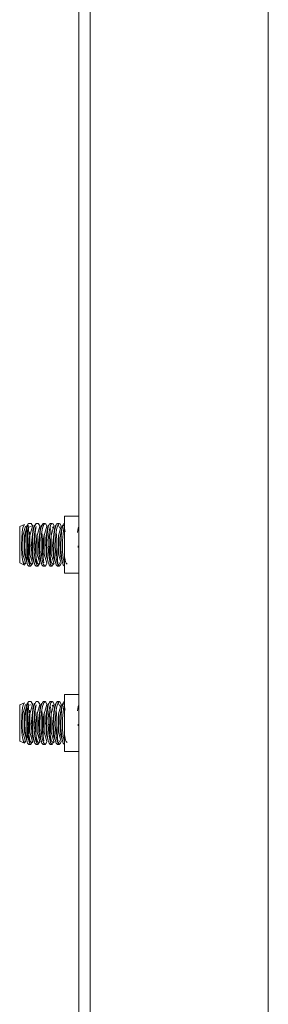
# Model space of a CAD drawing. Units: inches. Extents: x 111 to 409, y 39 to 222.
# Drawn here: x 342 to 343, y 162 to 168 of the extents above; entities that cross this region are included whole.
import ezdxf

# ---------------------------------------------------------------- set-up
doc = ezdxf.new("R2010")
doc.units = ezdxf.units.IN
doc.header["$MEASUREMENT"] = 0
doc.layers.add('1', color=7, linetype='CONTINUOUS')

msp = doc.modelspace()

# ---------------------------------------------------------------- linework, layer by layer
at = {"layer": '1', "color": 18, "linetype": 'Continuous', "lineweight": 18}
for p, q in [((341.9976, 157.9339), (341.9976, 173.3591)), ((342.0606, 157.9339), (342.0606, 173.3591)), ((343.0448, 91.7607), (343.0448, 172.6268)), ((341.6967, 165.0065), (341.6708, 164.9945)), ((341.6891, 164.9891), (341.6967, 165.0065)), ((341.7098, 164.9904), (341.7159, 165.0079)), ((341.7123, 165.0008), (341.7107, 164.9984)), ((341.714, 165.002), (341.7123, 165.0008)), ((341.7156, 165.0018), (341.714, 165.002)), ((341.7188, 164.9972), (341.7156, 165.0018)), ((341.7159, 165.0079), (341.7218, 165.0127)), ((341.7324, 165.0127), (341.7218, 165.0127)), ((341.7339, 165.0124), (341.7324, 165.0127)), ((341.7406, 165.003), (341.7339, 165.0124)), ((341.7426, 164.9967), (341.7406, 165.003)), ((341.75, 164.9938), (341.7611, 165.0127)), ((341.7517, 165.0008), (341.75, 164.9983)), ((341.7533, 165.002), (341.7517, 165.0008)), ((341.755, 165.0018), (341.7533, 165.002)), ((341.755, 165.0018), (341.755, 165.0018)), ((341.7718, 165.0127), (341.7611, 165.0127)), ((341.7733, 165.0124), (341.7718, 165.0127)), ((341.78, 165.003), (341.7733, 165.0124)), ((341.782, 164.9967), (341.78, 165.003)), ((341.7894, 164.9938), (341.8005, 165.0127)), ((341.791, 165.0008), (341.7894, 164.9983)), ((341.7927, 165.002), (341.791, 165.0008)), ((341.7943, 165.0018), (341.7927, 165.002)), ((341.7944, 165.0018), (341.7943, 165.0018)), ((341.804, 165.0058), (341.7973, 164.9859)), ((341.8112, 165.0127), (341.8005, 165.0127)), ((341.8112, 165.0127), (341.804, 165.0058)), ((341.816, 165.0094), (341.8112, 165.0127)), ((341.8211, 164.9967), (341.816, 165.0094)), ((341.8288, 164.9938), (341.835, 165.0094)), ((341.8304, 165.0008), (341.8288, 164.9983)), ((341.8321, 165.002), (341.8304, 165.0008)), ((341.835, 165.0094), (341.8399, 165.0127)), ((341.8433, 165.0058), (341.8367, 164.9859)), ((341.8505, 165.0127), (341.8399, 165.0127)), ((341.8505, 165.0127), (341.8433, 165.0058)), ((341.8554, 165.0094), (341.8505, 165.0127)), ((341.8605, 164.9967), (341.8554, 165.0094)), ((341.8681, 164.9938), (341.8744, 165.0094)), ((341.8698, 165.0008), (341.8682, 164.9983)), ((341.8714, 165.002), (341.8698, 165.0008)), ((341.8731, 165.0018), (341.8714, 165.002)), ((341.8731, 165.0018), (341.8731, 165.0018)), ((341.8744, 165.0094), (341.8792, 165.0127)), ((341.8827, 165.0058), (341.8761, 164.9859)), ((341.8899, 165.0127), (341.8792, 165.0127)), ((341.8792, 165.0127), (341.8928, 164.9869)), ((341.8899, 165.0127), (341.8827, 165.0058)), ((341.8948, 165.0094), (341.8899, 165.0127)), ((341.8999, 164.9967), (341.8948, 165.0094)), ((341.9075, 164.9938), (341.9137, 165.0094)), ((341.9091, 165.0008), (341.9075, 164.9983)), ((341.9108, 165.002), (341.9091, 165.0008)), ((341.9124, 165.0018), (341.9108, 165.002)), ((341.9156, 164.9972), (341.9124, 165.0018)), ((341.9137, 165.0094), (341.9186, 165.0127)), ((341.9188, 165.0127), (341.9186, 165.0127)), ((341.9976, 165.052), (341.9188, 165.052)), ((341.9188, 165.0059), (341.9188, 165.052)), ((341.9188, 164.8946), (341.9188, 165.0059)), ((341.6708, 164.9945), (341.6708, 164.9445)), ((341.6825, 164.9313), (341.6852, 164.964)), ((341.6852, 164.964), (341.6891, 164.9891)), ((341.7025, 164.9967), (341.688, 164.9456)), ((341.688, 164.9456), (341.688, 164.8435)), ((341.7123, 164.9967), (341.6977, 164.9456)), ((341.6977, 164.9456), (341.6977, 164.8435)), ((341.7037, 164.9577), (341.7004, 164.9173)), ((341.7098, 164.9904), (341.7037, 164.9577)), ((341.7084, 164.9918), (341.7078, 164.9889)), ((341.7091, 164.9943), (341.7084, 164.9918)), ((341.7107, 164.9984), (341.7091, 164.9943)), ((341.7098, 164.9904), (341.7098, 164.8946)), ((341.7135, 164.9554), (341.7107, 164.9183)), ((341.7144, 164.9958), (341.7123, 164.9967)), ((341.7186, 164.9859), (341.7135, 164.9554)), ((341.7166, 164.9933), (341.7144, 164.9958)), ((341.7164, 164.9413), (341.7174, 164.958)), ((341.7174, 164.958), (341.7188, 164.9731)), ((341.7217, 164.9953), (341.7186, 164.9859)), ((341.7188, 164.9731), (341.7204, 164.9851)), ((341.7204, 164.9851), (341.7224, 164.9954)), ((341.7258, 164.9549), (341.7245, 164.9642)), ((341.7258, 164.9553), (341.7249, 164.9661)), ((341.7269, 164.9447), (341.7258, 164.9549)), ((341.726, 164.9413), (341.7284, 164.9553)), ((341.7419, 164.9967), (341.7274, 164.9456)), ((341.7274, 164.9456), (341.7274, 164.8435)), ((341.7317, 164.9976), (341.7331, 164.9936)), ((341.7416, 164.9523), (341.7393, 164.9367)), ((341.7422, 164.9555), (341.7415, 164.9446)), ((341.7427, 164.9583), (341.7416, 164.9523)), ((341.7421, 164.9332), (341.7452, 164.9675)), ((341.7432, 164.9655), (341.7422, 164.9555)), ((341.7439, 164.9639), (341.7427, 164.9583)), ((341.7443, 164.9745), (341.7432, 164.9655)), ((341.7455, 164.9824), (341.7443, 164.9745)), ((341.7452, 164.9675), (341.75, 164.9938)), ((341.7469, 164.989), (341.7455, 164.9824)), ((341.7485, 164.9943), (341.7469, 164.989)), ((341.75, 164.9983), (341.7485, 164.9943)), ((341.7529, 164.9554), (341.75, 164.9183)), ((341.758, 164.9859), (341.7529, 164.9554)), ((341.7558, 164.9413), (341.7567, 164.958)), ((341.7567, 164.958), (341.7581, 164.9731)), ((341.7611, 164.9953), (341.758, 164.9859)), ((341.7581, 164.9731), (341.7598, 164.9851)), ((341.7598, 164.9851), (341.7617, 164.9954)), ((341.7654, 164.9413), (341.7678, 164.9553)), ((341.7813, 164.9967), (341.7668, 164.9456)), ((341.7668, 164.9456), (341.7668, 164.8435)), ((341.781, 164.9523), (341.7787, 164.9367)), ((341.7816, 164.9555), (341.7808, 164.9446)), ((341.7821, 164.9583), (341.781, 164.9523)), ((341.7815, 164.9332), (341.7845, 164.9675)), ((341.7825, 164.9655), (341.7816, 164.9555)), ((341.7833, 164.9639), (341.7821, 164.9583)), ((341.7837, 164.9745), (341.7825, 164.9655)), ((341.7849, 164.9824), (341.7837, 164.9745)), ((341.7845, 164.9675), (341.7894, 164.9938)), ((341.7863, 164.989), (341.7849, 164.9824)), ((341.7878, 164.9943), (341.7863, 164.989)), ((341.7894, 164.9983), (341.7878, 164.9943)), ((341.7922, 164.9554), (341.7894, 164.9183)), ((341.7973, 164.9859), (341.7922, 164.9554)), ((341.7975, 164.9221), (341.7936, 164.9637)), ((341.8048, 164.9413), (341.8072, 164.9553)), ((341.8206, 164.9967), (341.8061, 164.9456)), ((341.8061, 164.9456), (341.8061, 164.8435)), ((341.8267, 164.9942), (341.8148, 164.9321)), ((341.8204, 164.9523), (341.8181, 164.9367)), ((341.8215, 164.9583), (341.8204, 164.9523)), ((341.8208, 164.9332), (341.8239, 164.9675)), ((341.8216, 164.9625), (341.8214, 164.9594)), ((341.8227, 164.9639), (341.8215, 164.9583)), ((341.8219, 164.9655), (341.8216, 164.9625)), ((341.823, 164.9746), (341.8219, 164.9655)), ((341.8243, 164.9824), (341.823, 164.9746)), ((341.8239, 164.9675), (341.8288, 164.9938)), ((341.8257, 164.9889), (341.8243, 164.9824)), ((341.8272, 164.9943), (341.8257, 164.9889)), ((341.8288, 164.9983), (341.8272, 164.9943)), ((341.8316, 164.9554), (341.8288, 164.9183)), ((341.8367, 164.9859), (341.8316, 164.9554)), ((341.8372, 164.9138), (341.833, 164.9637)), ((341.8398, 164.9875), (341.8386, 164.9921)), ((341.841, 164.9809), (341.8398, 164.9875)), ((341.8421, 164.9732), (341.841, 164.9809)), ((341.8431, 164.9647), (341.8421, 164.9732)), ((341.8439, 164.9549), (341.8427, 164.9642)), ((341.8439, 164.9553), (341.8431, 164.9647)), ((341.845, 164.9447), (341.8439, 164.9549)), ((341.8441, 164.9413), (341.8466, 164.9553)), ((341.86, 164.9967), (341.8455, 164.9456)), ((341.8455, 164.9456), (341.8455, 164.8435)), ((341.8512, 164.9936), (341.8534, 164.9869)), ((341.8597, 164.9523), (341.8574, 164.9367)), ((341.8603, 164.9555), (341.8595, 164.9446)), ((341.8608, 164.9583), (341.8597, 164.9523)), ((341.8602, 164.9332), (341.8633, 164.9675)), ((341.8613, 164.9655), (341.8603, 164.9555)), ((341.862, 164.9639), (341.8608, 164.9583)), ((341.8624, 164.9745), (341.8613, 164.9655)), ((341.8637, 164.9824), (341.8624, 164.9745)), ((341.8633, 164.9675), (341.8681, 164.9938)), ((341.8651, 164.989), (341.8637, 164.9824)), ((341.8666, 164.9943), (341.8651, 164.989)), ((341.8682, 164.9983), (341.8666, 164.9943)), ((341.871, 164.9554), (341.8681, 164.9183)), ((341.8761, 164.9859), (341.871, 164.9554)), ((341.8762, 164.9221), (341.8724, 164.9637)), ((341.8994, 164.9967), (341.8849, 164.9456)), ((341.8849, 164.9456), (341.8849, 164.8435)), ((341.9054, 164.9942), (341.8935, 164.9321)), ((341.8996, 164.9332), (341.9027, 164.9675)), ((341.9018, 164.9748), (341.9007, 164.9661)), ((341.903, 164.9824), (341.9018, 164.9748)), ((341.9027, 164.9675), (341.9075, 164.9938)), ((341.9044, 164.989), (341.903, 164.9824)), ((341.9059, 164.9943), (341.9044, 164.989)), ((341.9075, 164.9983), (341.9059, 164.9943)), ((341.9103, 164.9554), (341.9075, 164.9183)), ((341.9154, 164.9859), (341.9103, 164.9554)), ((341.9186, 164.9953), (341.9154, 164.9859)), ((341.9183, 164.9909), (341.9192, 164.9954)), ((341.9209, 164.9732), (341.9189, 164.9857)), ((341.9217, 164.9661), (341.9209, 164.9732)), ((341.9942, 164.9859), (341.9903, 164.9626)), ((341.9975, 164.9959), (341.9942, 164.9859)), ((341.9973, 164.9875), (341.9961, 164.9921)), ((341.9976, 164.9857), (341.9973, 164.9875)), ((341.6708, 164.9445), (341.6708, 164.8446)), ((341.6816, 164.8946), (341.6825, 164.9313)), ((341.6818, 164.8781), (341.6816, 164.8946)), ((341.7004, 164.9173), (341.7, 164.8946)), ((341.7, 164.8946), (341.7014, 164.8541)), ((341.7098, 164.8946), (341.7098, 164.7987)), ((341.7107, 164.9183), (341.7102, 164.8946)), ((341.7102, 164.8946), (341.7114, 164.8562)), ((341.7158, 164.9056), (341.7159, 164.9237)), ((341.7162, 164.8874), (341.7158, 164.9056)), ((341.7159, 164.9237), (341.7164, 164.9413)), ((341.7211, 164.8829), (341.7214, 164.892)), ((341.7214, 164.892), (341.7224, 164.9094)), ((341.7224, 164.9094), (341.7241, 164.9261)), ((341.7241, 164.9261), (341.726, 164.9413)), ((341.736, 164.9045), (341.7349, 164.8887)), ((341.7349, 164.8946), (341.7398, 164.8223)), ((341.7374, 164.9202), (341.736, 164.9045)), ((341.7393, 164.9367), (341.7374, 164.9202)), ((341.7405, 164.9206), (341.7404, 164.9077)), ((341.7404, 164.9077), (341.7406, 164.8946)), ((341.7409, 164.9329), (341.7405, 164.9206)), ((341.7406, 164.8946), (341.7409, 164.8822)), ((341.7415, 164.9446), (341.7409, 164.9329)), ((341.7411, 164.8946), (341.7421, 164.9332)), ((341.7415, 164.8705), (341.7411, 164.8946)), ((341.75, 164.9183), (341.7495, 164.8946)), ((341.7495, 164.8946), (341.7508, 164.8562)), ((341.7552, 164.9237), (341.7558, 164.9413)), ((341.7552, 164.9056), (341.7552, 164.9237)), ((341.7556, 164.8874), (341.7552, 164.9056)), ((341.7604, 164.8829), (341.7607, 164.892)), ((341.7607, 164.892), (341.7618, 164.9094)), ((341.7618, 164.9094), (341.7634, 164.9261)), ((341.7634, 164.9261), (341.7654, 164.9413)), ((341.7742, 164.8946), (341.7791, 164.8223)), ((341.7754, 164.9045), (341.7743, 164.8887)), ((341.7768, 164.9202), (341.7754, 164.9045)), ((341.7787, 164.9367), (341.7768, 164.9202)), ((341.7799, 164.9206), (341.7798, 164.9077)), ((341.7798, 164.9077), (341.7799, 164.8946)), ((341.7802, 164.9329), (341.7799, 164.9206)), ((341.7799, 164.8946), (341.7803, 164.8822)), ((341.7808, 164.9446), (341.7802, 164.9329)), ((341.7804, 164.8946), (341.7815, 164.9332)), ((341.7808, 164.8705), (341.7804, 164.8946)), ((341.7894, 164.9183), (341.7889, 164.8946)), ((341.7889, 164.8946), (341.7902, 164.8562)), ((341.7978, 164.8746), (341.7975, 164.9221)), ((341.7998, 164.8829), (341.8001, 164.892)), ((341.8001, 164.892), (341.8012, 164.9094)), ((341.8012, 164.9094), (341.8028, 164.9261)), ((341.8028, 164.9261), (341.8048, 164.9413)), ((341.8147, 164.9045), (341.8136, 164.8887)), ((341.8162, 164.9202), (341.8147, 164.9045)), ((341.8148, 164.9321), (341.8165, 164.8371)), ((341.8181, 164.9367), (341.8162, 164.9202)), ((341.8198, 164.8946), (341.8208, 164.9332)), ((341.8202, 164.8705), (341.8198, 164.8946)), ((341.8288, 164.9183), (341.8283, 164.8946)), ((341.8283, 164.8946), (341.8295, 164.8562)), ((341.8364, 164.8582), (341.8372, 164.9138)), ((341.8392, 164.8829), (341.8395, 164.892)), ((341.8395, 164.892), (341.8405, 164.9094)), ((341.8405, 164.9094), (341.8422, 164.9261)), ((341.8422, 164.9261), (341.8441, 164.9413)), ((341.8529, 164.8946), (341.8579, 164.8223)), ((341.8541, 164.9045), (341.853, 164.8887)), ((341.8556, 164.9202), (341.8541, 164.9045)), ((341.8574, 164.9367), (341.8556, 164.9202)), ((341.859, 164.9329), (341.8586, 164.9206)), ((341.8586, 164.9206), (341.8586, 164.9077)), ((341.8586, 164.9077), (341.8587, 164.8946)), ((341.8587, 164.8946), (341.859, 164.8822)), ((341.8595, 164.9446), (341.859, 164.9329)), ((341.8592, 164.8946), (341.8602, 164.9332)), ((341.8596, 164.8705), (341.8592, 164.8946)), ((341.8681, 164.9183), (341.8676, 164.8946)), ((341.8676, 164.8946), (341.8689, 164.8562)), ((341.8765, 164.8746), (341.8762, 164.9221)), ((341.8935, 164.9321), (341.8952, 164.8371)), ((341.8986, 164.8946), (341.8996, 164.9332)), ((341.8989, 164.8705), (341.8986, 164.8946)), ((341.9075, 164.9183), (341.907, 164.8946)), ((341.907, 164.8946), (341.9083, 164.8562)), ((341.9188, 164.7832), (341.9188, 164.8946)), ((341.6708, 164.8446), (341.6708, 164.7946)), ((341.6835, 164.8423), (341.6818, 164.8781)), ((341.6869, 164.8122), (341.6835, 164.8423)), ((341.688, 164.8435), (341.7025, 164.7924)), ((341.6977, 164.8435), (341.7123, 164.7924)), ((341.7014, 164.8541), (341.7056, 164.8182)), ((341.7114, 164.8562), (341.7151, 164.8221)), ((341.7171, 164.8695), (341.7162, 164.8874)), ((341.7185, 164.8526), (341.7171, 164.8695)), ((341.7202, 164.8368), (341.7185, 164.8526)), ((341.7224, 164.8227), (341.7202, 164.8368)), ((341.7206, 164.8565), (341.7207, 164.865)), ((341.7209, 164.8394), (341.7206, 164.8565)), ((341.7207, 164.865), (341.721, 164.8738)), ((341.7217, 164.8236), (341.7209, 164.8394)), ((341.721, 164.8738), (341.7211, 164.8829)), ((341.7274, 164.8435), (341.7419, 164.7924)), ((341.7409, 164.8822), (341.7415, 164.8697)), ((341.7438, 164.8335), (341.7415, 164.8705)), ((341.7508, 164.8562), (341.7544, 164.8221)), ((341.7565, 164.8695), (341.7556, 164.8874)), ((341.7578, 164.8526), (341.7565, 164.8695)), ((341.7596, 164.8368), (341.7578, 164.8526)), ((341.7617, 164.8227), (341.7596, 164.8368)), ((341.76, 164.8565), (341.7601, 164.865)), ((341.7603, 164.8394), (341.76, 164.8565)), ((341.7601, 164.865), (341.7603, 164.8738)), ((341.7603, 164.8738), (341.7604, 164.8829)), ((341.7611, 164.8236), (341.7603, 164.8394)), ((341.7668, 164.8435), (341.7813, 164.7924)), ((341.7803, 164.8822), (341.7809, 164.8697)), ((341.7832, 164.8335), (341.7808, 164.8705)), ((341.7902, 164.8562), (341.7938, 164.8221)), ((341.7964, 164.8566), (341.7932, 164.8282)), ((341.7974, 164.8723), (341.7964, 164.8566)), ((341.7981, 164.8887), (341.7974, 164.8723)), ((341.7993, 164.8565), (341.7995, 164.865)), ((341.7997, 164.8395), (341.7993, 164.8565)), ((341.7995, 164.865), (341.7997, 164.8738)), ((341.7997, 164.8738), (341.7998, 164.8829)), ((341.8005, 164.8236), (341.7997, 164.8395)), ((341.8061, 164.8435), (341.8206, 164.7924)), ((341.8165, 164.8371), (341.8304, 164.7924)), ((341.8226, 164.8335), (341.8202, 164.8705)), ((341.8295, 164.8562), (341.8332, 164.8221)), ((341.8348, 164.8784), (341.8346, 164.8875)), ((341.8352, 164.8695), (341.8348, 164.8784)), ((341.8365, 164.8526), (341.8352, 164.8695)), ((341.8383, 164.8368), (341.8365, 164.8526)), ((341.8405, 164.8227), (341.8383, 164.8368)), ((341.8387, 164.8565), (341.8388, 164.865)), ((341.839, 164.8395), (341.8387, 164.8565)), ((341.8388, 164.865), (341.8391, 164.8738)), ((341.8399, 164.8236), (341.839, 164.8395)), ((341.8391, 164.8738), (341.8392, 164.8829)), ((341.8455, 164.8435), (341.86, 164.7924)), ((341.859, 164.8822), (341.8596, 164.8697)), ((341.8619, 164.8335), (341.8596, 164.8705)), ((341.8689, 164.8562), (341.8725, 164.8221)), ((341.8751, 164.8566), (341.8719, 164.8282)), ((341.8762, 164.8723), (341.8751, 164.8566)), ((341.8768, 164.8887), (341.8762, 164.8723)), ((341.8781, 164.8565), (341.8782, 164.865)), ((341.8784, 164.8395), (341.8781, 164.8565)), ((341.8782, 164.865), (341.8785, 164.8738)), ((341.8792, 164.8236), (341.8784, 164.8395)), ((341.8849, 164.8435), (341.8994, 164.7924)), ((341.8952, 164.8371), (341.9091, 164.7924)), ((341.9013, 164.8335), (341.8989, 164.8705)), ((341.9083, 164.8562), (341.9119, 164.8221)), ((341.9949, 164.8887), (341.9946, 164.8787)), ((341.6708, 164.7946), (341.6967, 164.7826)), ((341.6869, 164.8131), (341.6867, 164.8141)), ((341.687, 164.8122), (341.6869, 164.8131)), ((341.6915, 164.7914), (341.6869, 164.8122)), ((341.6895, 164.8019), (341.687, 164.8122)), ((341.6924, 164.795), (341.6895, 164.8019)), ((341.6967, 164.7826), (341.6915, 164.7914)), ((341.6954, 164.7903), (341.6924, 164.795)), ((341.6985, 164.7879), (341.6954, 164.7903)), ((341.7015, 164.7884), (341.6985, 164.7879)), ((341.7045, 164.7917), (341.7015, 164.7884)), ((341.7056, 164.7934), (341.7045, 164.7917)), ((341.7056, 164.8182), (341.7098, 164.7987)), ((341.7101, 164.8056), (341.709, 164.802)), ((341.7148, 164.7833), (341.7098, 164.7987)), ((341.7146, 164.828), (341.7101, 164.8056)), ((341.7218, 164.7764), (341.7148, 164.7833)), ((341.7151, 164.8221), (341.7206, 164.7956)), ((341.7206, 164.7956), (341.7273, 164.7799)), ((341.723, 164.8093), (341.7217, 164.8236)), ((341.7249, 164.8105), (341.7224, 164.8227)), ((341.7246, 164.797), (341.723, 164.8093)), ((341.7266, 164.7867), (341.7246, 164.797)), ((341.7276, 164.8006), (341.7249, 164.8105)), ((341.7288, 164.7801), (341.7266, 164.7867)), ((341.7306, 164.7932), (341.7276, 164.8006)), ((341.7337, 164.7884), (341.7306, 164.7932)), ((341.7324, 164.7764), (341.7422, 164.7924)), ((341.7369, 164.7863), (341.7337, 164.7884)), ((341.7401, 164.787), (341.7369, 164.7863)), ((341.7398, 164.8223), (341.7516, 164.7924)), ((341.7432, 164.7904), (341.7401, 164.787)), ((341.7441, 164.7918), (341.7432, 164.7904)), ((341.7482, 164.8032), (341.7438, 164.8335)), ((341.7542, 164.7833), (341.7482, 164.8032)), ((341.7611, 164.7764), (341.7542, 164.7833)), ((341.7544, 164.8221), (341.7599, 164.7956)), ((341.7599, 164.7956), (341.7667, 164.7799)), ((341.7624, 164.8093), (341.7611, 164.8236)), ((341.7643, 164.8105), (341.7617, 164.8227)), ((341.764, 164.797), (341.7624, 164.8093)), ((341.766, 164.7867), (341.764, 164.797)), ((341.767, 164.8006), (341.7643, 164.8105)), ((341.7682, 164.7801), (341.766, 164.7867)), ((341.77, 164.7932), (341.767, 164.8006)), ((341.7731, 164.7884), (341.77, 164.7932)), ((341.7718, 164.7764), (341.7815, 164.7924)), ((341.7763, 164.7863), (341.7731, 164.7884)), ((341.7794, 164.787), (341.7763, 164.7863)), ((341.7791, 164.8223), (341.791, 164.7924)), ((341.7826, 164.7904), (341.7794, 164.787)), ((341.7834, 164.7918), (341.7826, 164.7904)), ((341.7876, 164.8032), (341.7832, 164.8335)), ((341.7935, 164.7833), (341.7876, 164.8032)), ((341.8005, 164.7764), (341.7935, 164.7833)), ((341.7938, 164.8221), (341.7993, 164.7956)), ((341.7993, 164.7956), (341.8025, 164.7863)), ((341.8017, 164.8086), (341.8005, 164.8236)), ((341.8034, 164.797), (341.8017, 164.8086)), ((341.8025, 164.7863), (341.8096, 164.7768)), ((341.8037, 164.7956), (341.8034, 164.797)), ((341.804, 164.7943), (341.8037, 164.7956)), ((341.8112, 164.7764), (341.8181, 164.7833)), ((341.8181, 164.7833), (341.8209, 164.7924)), ((341.8269, 164.8032), (341.8226, 164.8335)), ((341.8329, 164.7833), (341.8269, 164.8032)), ((341.8399, 164.7764), (341.8329, 164.7833)), ((341.8332, 164.8221), (341.8387, 164.7956)), ((341.8387, 164.7956), (341.8419, 164.7863)), ((341.8411, 164.8086), (341.8399, 164.8236)), ((341.843, 164.8105), (341.8405, 164.8227)), ((341.8427, 164.797), (341.8411, 164.8086)), ((341.8419, 164.7863), (341.8489, 164.7768)), ((341.8431, 164.7956), (341.8427, 164.797)), ((341.8457, 164.8006), (341.843, 164.8105)), ((341.8434, 164.7943), (341.8431, 164.7956)), ((341.8487, 164.7932), (341.8457, 164.8006)), ((341.8518, 164.7884), (341.8487, 164.7932)), ((341.8505, 164.7764), (341.8602, 164.7924)), ((341.855, 164.7863), (341.8518, 164.7884)), ((341.8582, 164.787), (341.855, 164.7863)), ((341.8579, 164.8223), (341.8698, 164.7924)), ((341.8613, 164.7904), (341.8582, 164.787)), ((341.8622, 164.7918), (341.8613, 164.7904)), ((341.8663, 164.8032), (341.8619, 164.8335)), ((341.8723, 164.7833), (341.8663, 164.8032)), ((341.8792, 164.7764), (341.8723, 164.7833)), ((341.8725, 164.8221), (341.8781, 164.7956)), ((341.8781, 164.7956), (341.8813, 164.7863)), ((341.8805, 164.8086), (341.8792, 164.8236)), ((341.8821, 164.797), (341.8805, 164.8086)), ((341.8879, 164.7863), (341.8809, 164.7768)), ((341.8813, 164.7863), (341.8883, 164.7768)), ((341.8824, 164.7956), (341.8821, 164.797)), ((341.8828, 164.7943), (341.8824, 164.7956)), ((341.8911, 164.7956), (341.8879, 164.7863)), ((341.8899, 164.7764), (341.8969, 164.7833)), ((341.8969, 164.7833), (341.8996, 164.7924)), ((341.9057, 164.8032), (341.9013, 164.8335)), ((341.9117, 164.7833), (341.9057, 164.8032)), ((341.9186, 164.7764), (341.9117, 164.7833)), ((341.9119, 164.8221), (341.9193, 164.7901)), ((341.9217, 164.8105), (341.9183, 164.8285)), ((341.9188, 164.7371), (341.9188, 164.7832)), ((341.9245, 164.8006), (341.9217, 164.8105)), ((341.9275, 164.7932), (341.9245, 164.8006)), ((341.9324, 164.7869), (341.9275, 164.7932)), ((341.7218, 164.7764), (341.7324, 164.7764)), ((341.7273, 164.7799), (341.7324, 164.7764)), ((341.7297, 164.7787), (341.7288, 164.7801)), ((341.7307, 164.7781), (341.7297, 164.7787)), ((341.7611, 164.7764), (341.7718, 164.7764)), ((341.7667, 164.7799), (341.7718, 164.7764)), ((341.7691, 164.7787), (341.7682, 164.7801)), ((341.7701, 164.7781), (341.7691, 164.7787)), ((341.8005, 164.7764), (341.8112, 164.7764)), ((341.8096, 164.7768), (341.8112, 164.7764)), ((341.8399, 164.7764), (341.8505, 164.7764)), ((341.8489, 164.7768), (341.8505, 164.7764)), ((341.8809, 164.7768), (341.8792, 164.7764)), ((341.8792, 164.7764), (341.8899, 164.7764)), ((341.8883, 164.7768), (341.8899, 164.7764)), ((341.9186, 164.7764), (341.9188, 164.7764)), ((341.9188, 164.7371), (341.9976, 164.7371)), ((341.6967, 164.0223), (341.6708, 164.0102)), ((341.6891, 164.0048), (341.6967, 164.0223)), ((341.7098, 164.0062), (341.7159, 164.0237)), ((341.7159, 164.0237), (341.7218, 164.0284)), ((341.7324, 164.0284), (341.7218, 164.0284)), ((341.7339, 164.0281), (341.7324, 164.0284)), ((341.7406, 164.0188), (341.7339, 164.0281)), ((341.75, 164.0096), (341.7611, 164.0284)), ((341.7718, 164.0284), (341.7611, 164.0284)), ((341.7733, 164.0281), (341.7718, 164.0284)), ((341.78, 164.0188), (341.7733, 164.0281)), ((341.7894, 164.0096), (341.8005, 164.0284)), ((341.804, 164.0216), (341.7973, 164.0017)), ((341.8112, 164.0284), (341.8005, 164.0284)), ((341.8112, 164.0284), (341.804, 164.0216)), ((341.816, 164.0251), (341.8112, 164.0284)), ((341.8211, 164.0124), (341.816, 164.0251)), ((341.8288, 164.0096), (341.835, 164.0251)), ((341.835, 164.0251), (341.8399, 164.0284)), ((341.8433, 164.0216), (341.8367, 164.0017)), ((341.8505, 164.0284), (341.8399, 164.0284)), ((341.8505, 164.0284), (341.8433, 164.0216)), ((341.8554, 164.0251), (341.8505, 164.0284)), ((341.8605, 164.0124), (341.8554, 164.0251)), ((341.8681, 164.0096), (341.8744, 164.0251)), ((341.8744, 164.0251), (341.8792, 164.0284)), ((341.8827, 164.0216), (341.8761, 164.0017)), ((341.8899, 164.0284), (341.8792, 164.0284)), ((341.8792, 164.0284), (341.8928, 164.0026)), ((341.8899, 164.0284), (341.8827, 164.0216)), ((341.8948, 164.0251), (341.8899, 164.0284)), ((341.8999, 164.0124), (341.8948, 164.0251)), ((341.9075, 164.0096), (341.9137, 164.0251)), ((341.9137, 164.0251), (341.9186, 164.0284)), ((341.9188, 164.0284), (341.9186, 164.0284)), ((341.9976, 164.0678), (341.9188, 164.0678)), ((341.9188, 164.0217), (341.9188, 164.0678)), ((341.9188, 163.9103), (341.9188, 164.0217)), ((341.6708, 164.0102), (341.6708, 163.9603)), ((341.6825, 163.9471), (341.6852, 163.9797)), ((341.6852, 163.9797), (341.6891, 164.0048)), ((341.7025, 164.0124), (341.688, 163.9614)), ((341.7123, 164.0124), (341.6977, 163.9614)), ((341.7037, 163.9734), (341.7004, 163.933)), ((341.7098, 164.0062), (341.7037, 163.9734)), ((341.7084, 164.0075), (341.7078, 164.0046)), ((341.7091, 164.01), (341.7084, 164.0075)), ((341.7107, 164.0141), (341.7091, 164.01)), ((341.7098, 164.0062), (341.7098, 163.9103)), ((341.7123, 164.0166), (341.7107, 164.0141)), ((341.7135, 163.9712), (341.7107, 163.9341)), ((341.714, 164.0177), (341.7123, 164.0166)), ((341.7144, 164.0116), (341.7123, 164.0124)), ((341.7186, 164.0017), (341.7135, 163.9712)), ((341.7156, 164.0175), (341.714, 164.0177)), ((341.7166, 164.0091), (341.7144, 164.0116)), ((341.7188, 164.0129), (341.7156, 164.0175)), ((341.7164, 163.9571), (341.7174, 163.9738)), ((341.7174, 163.9738), (341.7188, 163.9888)), ((341.7217, 164.011), (341.7186, 164.0017)), ((341.7188, 163.9888), (341.7204, 164.0009)), ((341.7204, 164.0009), (341.7224, 164.0112)), ((341.7258, 163.9706), (341.7245, 163.98)), ((341.7258, 163.971), (341.7249, 163.9819)), ((341.7269, 163.9605), (341.7258, 163.9706)), ((341.726, 163.957), (341.7284, 163.971)), ((341.7419, 164.0124), (341.7274, 163.9614)), ((341.7318, 164.0132), (341.7331, 164.0094)), ((341.7416, 163.9681), (341.7393, 163.9524)), ((341.7426, 164.0124), (341.7406, 164.0188)), ((341.7422, 163.9713), (341.7415, 163.9604)), ((341.7427, 163.974), (341.7416, 163.9681)), ((341.7421, 163.9489), (341.7452, 163.9832)), ((341.7432, 163.9813), (341.7422, 163.9713)), ((341.7439, 163.9797), (341.7427, 163.974)), ((341.7443, 163.9902), (341.7432, 163.9813)), ((341.7455, 163.9981), (341.7443, 163.9902)), ((341.7452, 163.9832), (341.75, 164.0096)), ((341.7469, 164.0047), (341.7455, 163.9981)), ((341.7485, 164.01), (341.7469, 164.0047)), ((341.75, 164.014), (341.7485, 164.01)), ((341.7517, 164.0166), (341.75, 164.014)), ((341.7529, 163.9712), (341.75, 163.9341)), ((341.7533, 164.0178), (341.7517, 164.0166)), ((341.758, 164.0017), (341.7529, 163.9712)), ((341.755, 164.0175), (341.7533, 164.0178)), ((341.755, 164.0175), (341.755, 164.0175)), ((341.7558, 163.9571), (341.7567, 163.9738)), ((341.7567, 163.9738), (341.7581, 163.9888)), ((341.7611, 164.011), (341.758, 164.0017)), ((341.7581, 163.9888), (341.7598, 164.0009)), ((341.7598, 164.0009), (341.7617, 164.0112)), ((341.7654, 163.957), (341.7678, 163.971)), ((341.7813, 164.0124), (341.7668, 163.9614)), ((341.781, 163.9681), (341.7787, 163.9524)), ((341.782, 164.0124), (341.78, 164.0188)), ((341.7816, 163.9713), (341.7808, 163.9604)), ((341.7821, 163.974), (341.781, 163.9681)), ((341.7815, 163.9489), (341.7845, 163.9832)), ((341.7825, 163.9813), (341.7816, 163.9713)), ((341.7833, 163.9797), (341.7821, 163.974)), ((341.7837, 163.9902), (341.7825, 163.9813)), ((341.7849, 163.9981), (341.7837, 163.9902)), ((341.7845, 163.9832), (341.7894, 164.0096)), ((341.7863, 164.0047), (341.7849, 163.9981)), ((341.7878, 164.01), (341.7863, 164.0047)), ((341.7894, 164.014), (341.7878, 164.01)), ((341.791, 164.0166), (341.7894, 164.014)), ((341.7922, 163.9712), (341.7894, 163.9341)), ((341.7927, 164.0178), (341.791, 164.0166)), ((341.7973, 164.0017), (341.7922, 163.9712)), ((341.7943, 164.0175), (341.7927, 164.0178)), ((341.7975, 163.9379), (341.7936, 163.9794)), ((341.7944, 164.0175), (341.7943, 164.0175)), ((341.8048, 163.957), (341.8072, 163.971)), ((341.8206, 164.0124), (341.8061, 163.9614)), ((341.8267, 164.0099), (341.8148, 163.9478)), ((341.8204, 163.9681), (341.8181, 163.9524)), ((341.8215, 163.974), (341.8204, 163.9681)), ((341.8208, 163.9489), (341.8239, 163.9832)), ((341.8216, 163.9783), (341.8214, 163.9751)), ((341.8227, 163.9797), (341.8215, 163.974)), ((341.8219, 163.9813), (341.8216, 163.9783)), ((341.823, 163.9904), (341.8219, 163.9813)), ((341.8243, 163.9981), (341.823, 163.9904)), ((341.8239, 163.9832), (341.8288, 164.0096)), ((341.8257, 164.0047), (341.8243, 163.9981)), ((341.8272, 164.01), (341.8257, 164.0047)), ((341.8288, 164.014), (341.8272, 164.01)), ((341.8304, 164.0166), (341.8288, 164.014)), ((341.8316, 163.9712), (341.8288, 163.9341)), ((341.8321, 164.0178), (341.8304, 164.0166)), ((341.8367, 164.0017), (341.8316, 163.9712)), ((341.8372, 163.9296), (341.833, 163.9794)), ((341.8398, 164.0032), (341.8386, 164.0079)), ((341.841, 163.9966), (341.8398, 164.0032)), ((341.8421, 163.989), (341.841, 163.9966)), ((341.8431, 163.9805), (341.8421, 163.989)), ((341.8439, 163.9706), (341.8427, 163.98)), ((341.8439, 163.971), (341.8431, 163.9805)), ((341.845, 163.9605), (341.8439, 163.9706)), ((341.8441, 163.957), (341.8466, 163.971)), ((341.86, 164.0124), (341.8455, 163.9614)), ((341.8512, 164.0093), (341.8534, 164.0026)), ((341.8597, 163.9681), (341.8574, 163.9524)), ((341.8603, 163.9713), (341.8595, 163.9604)), ((341.8608, 163.974), (341.8597, 163.9681)), ((341.8602, 163.9489), (341.8633, 163.9832)), ((341.8613, 163.9813), (341.8603, 163.9713)), ((341.862, 163.9797), (341.8608, 163.974)), ((341.8624, 163.9902), (341.8613, 163.9813)), ((341.8637, 163.9981), (341.8624, 163.9902)), ((341.8633, 163.9832), (341.8681, 164.0096)), ((341.8651, 164.0047), (341.8637, 163.9981)), ((341.8666, 164.01), (341.8651, 164.0047)), ((341.8682, 164.014), (341.8666, 164.01)), ((341.871, 163.9712), (341.8681, 163.9341)), ((341.8698, 164.0166), (341.8682, 164.014)), ((341.8714, 164.0178), (341.8698, 164.0166)), ((341.8761, 164.0017), (341.871, 163.9712)), ((341.8731, 164.0175), (341.8714, 164.0178)), ((341.8762, 163.9379), (341.8724, 163.9794)), ((341.8731, 164.0175), (341.8731, 164.0175)), ((341.8994, 164.0124), (341.8849, 163.9614)), ((341.9054, 164.0099), (341.8935, 163.9478)), ((341.8996, 163.9489), (341.9027, 163.9832)), ((341.9018, 163.9905), (341.9007, 163.9818)), ((341.903, 163.9981), (341.9018, 163.9905)), ((341.9027, 163.9832), (341.9075, 164.0096)), ((341.9044, 164.0047), (341.903, 163.9981)), ((341.9059, 164.01), (341.9044, 164.0047)), ((341.9075, 164.014), (341.9059, 164.01)), ((341.9091, 164.0166), (341.9075, 164.014)), ((341.9103, 163.9712), (341.9075, 163.9341)), ((341.9108, 164.0178), (341.9091, 164.0166)), ((341.9154, 164.0017), (341.9103, 163.9712)), ((341.9124, 164.0175), (341.9108, 164.0178)), ((341.9156, 164.0129), (341.9124, 164.0175)), ((341.9186, 164.011), (341.9154, 164.0017)), ((341.9183, 164.0066), (341.9192, 164.0112)), ((341.9209, 163.989), (341.9189, 164.0015)), ((341.9217, 163.9819), (341.9209, 163.989)), ((341.9942, 164.0017), (341.9903, 163.9783)), ((341.9975, 164.0116), (341.9942, 164.0017)), ((341.9973, 164.0032), (341.9961, 164.0079)), ((341.9976, 164.0015), (341.9973, 164.0032)), ((341.6708, 163.9603), (341.6708, 163.8603)), ((341.6816, 163.9103), (341.6825, 163.9471)), ((341.688, 163.9614), (341.688, 163.8593)), ((341.6977, 163.9614), (341.6977, 163.8593)), ((341.7004, 163.933), (341.7, 163.9103)), ((341.7107, 163.9341), (341.7102, 163.9103)), ((341.7158, 163.9213), (341.7159, 163.9395)), ((341.7162, 163.9032), (341.7158, 163.9213)), ((341.7159, 163.9395), (341.7164, 163.9571)), ((341.7214, 163.9078), (341.7224, 163.9251)), ((341.7224, 163.9251), (341.7241, 163.9419)), ((341.7241, 163.9419), (341.726, 163.957)), ((341.7274, 163.9614), (341.7274, 163.8593)), ((341.736, 163.9202), (341.7349, 163.9044)), ((341.7374, 163.9359), (341.736, 163.9202)), ((341.7393, 163.9524), (341.7374, 163.9359)), ((341.7405, 163.9363), (341.7404, 163.9235)), ((341.7404, 163.9235), (341.7406, 163.9104)), ((341.7409, 163.9486), (341.7405, 163.9363)), ((341.7415, 163.9604), (341.7409, 163.9486)), ((341.7411, 163.9103), (341.7421, 163.9489)), ((341.75, 163.9341), (341.7495, 163.9103)), ((341.7552, 163.9395), (341.7558, 163.9571)), ((341.7552, 163.9213), (341.7552, 163.9395)), ((341.7556, 163.9032), (341.7552, 163.9213)), ((341.7607, 163.9078), (341.7618, 163.9251)), ((341.7618, 163.9251), (341.7634, 163.9419)), ((341.7634, 163.9419), (341.7654, 163.957)), ((341.7668, 163.9614), (341.7668, 163.8593)), ((341.7754, 163.9202), (341.7743, 163.9044)), ((341.7768, 163.9359), (341.7754, 163.9202)), ((341.7787, 163.9524), (341.7768, 163.9359)), ((341.7799, 163.9363), (341.7798, 163.9235)), ((341.7798, 163.9235), (341.7799, 163.9104)), ((341.7802, 163.9486), (341.7799, 163.9363)), ((341.7808, 163.9604), (341.7802, 163.9486)), ((341.7804, 163.9103), (341.7815, 163.9489)), ((341.7894, 163.9341), (341.7889, 163.9103)), ((341.7978, 163.8903), (341.7975, 163.9379)), ((341.8001, 163.9078), (341.8012, 163.9251)), ((341.8012, 163.9251), (341.8028, 163.9419)), ((341.8028, 163.9419), (341.8048, 163.957)), ((341.8061, 163.9614), (341.8061, 163.8593)), ((341.8147, 163.9202), (341.8136, 163.9044)), ((341.8162, 163.9359), (341.8147, 163.9202)), ((341.8148, 163.9478), (341.8165, 163.8529)), ((341.8181, 163.9524), (341.8162, 163.9359)), ((341.8198, 163.9103), (341.8208, 163.9489)), ((341.8288, 163.9341), (341.8283, 163.9103)), ((341.8364, 163.874), (341.8372, 163.9296)), ((341.8395, 163.9078), (341.8405, 163.9251)), ((341.8405, 163.9251), (341.8422, 163.9419)), ((341.8422, 163.9419), (341.8441, 163.957)), ((341.8455, 163.9614), (341.8455, 163.8593)), ((341.8541, 163.9202), (341.853, 163.9044)), ((341.8556, 163.9359), (341.8541, 163.9202)), ((341.8574, 163.9524), (341.8556, 163.9359)), ((341.859, 163.9486), (341.8586, 163.9363)), ((341.8586, 163.9363), (341.8586, 163.9235)), ((341.8586, 163.9235), (341.8587, 163.9104)), ((341.8595, 163.9604), (341.859, 163.9486)), ((341.8592, 163.9103), (341.8602, 163.9489)), ((341.8681, 163.9341), (341.8676, 163.9103)), ((341.8765, 163.8903), (341.8762, 163.9379)), ((341.8849, 163.9614), (341.8849, 163.8593)), ((341.8935, 163.9478), (341.8952, 163.8529)), ((341.8986, 163.9103), (341.8996, 163.9489)), ((341.9075, 163.9341), (341.907, 163.9103)), ((341.6708, 163.8603), (341.6708, 163.8104)), ((341.6818, 163.8939), (341.6816, 163.9103)), ((341.6835, 163.858), (341.6818, 163.8939)), ((341.6869, 163.8279), (341.6835, 163.858)), ((341.688, 163.8593), (341.7025, 163.8082)), ((341.6977, 163.8593), (341.7123, 163.8082)), ((341.7, 163.9103), (341.7014, 163.8698)), ((341.7014, 163.8698), (341.7056, 163.8339)), ((341.7098, 163.9103), (341.7098, 163.8144)), ((341.7102, 163.9103), (341.7114, 163.8719)), ((341.7114, 163.8719), (341.7151, 163.8378)), ((341.7171, 163.8853), (341.7162, 163.9032)), ((341.7185, 163.8683), (341.7171, 163.8853)), ((341.7202, 163.8525), (341.7185, 163.8683)), ((341.7206, 163.8723), (341.7207, 163.8808)), ((341.7209, 163.8551), (341.7206, 163.8723)), ((341.7207, 163.8808), (341.721, 163.8895)), ((341.721, 163.8895), (341.7211, 163.8987)), ((341.7211, 163.8987), (341.7214, 163.9078)), ((341.7274, 163.8593), (341.7419, 163.8082)), ((341.7349, 163.9103), (341.7398, 163.8381)), ((341.7406, 163.9104), (341.7409, 163.8979)), ((341.7409, 163.8979), (341.7415, 163.8854)), ((341.7415, 163.8863), (341.7411, 163.9103)), ((341.7438, 163.8493), (341.7415, 163.8863)), ((341.7495, 163.9103), (341.7508, 163.8719)), ((341.7508, 163.8719), (341.7544, 163.8378)), ((341.7565, 163.8853), (341.7556, 163.9032)), ((341.7578, 163.8683), (341.7565, 163.8853)), ((341.7596, 163.8525), (341.7578, 163.8683)), ((341.76, 163.8723), (341.7601, 163.8808)), ((341.7603, 163.8551), (341.76, 163.8723)), ((341.7601, 163.8808), (341.7603, 163.8895)), ((341.7603, 163.8895), (341.7604, 163.8987)), ((341.7604, 163.8987), (341.7607, 163.9078)), ((341.7668, 163.8593), (341.7813, 163.8082)), ((341.7742, 163.9103), (341.7791, 163.8381)), ((341.7799, 163.9104), (341.7803, 163.8979)), ((341.7803, 163.8979), (341.7809, 163.8854)), ((341.7808, 163.8863), (341.7804, 163.9103)), ((341.7832, 163.8493), (341.7808, 163.8863)), ((341.7889, 163.9103), (341.7902, 163.8719)), ((341.7902, 163.8719), (341.7938, 163.8378)), ((341.7964, 163.8724), (341.7932, 163.8439)), ((341.7974, 163.888), (341.7964, 163.8724)), ((341.7981, 163.9044), (341.7974, 163.888)), ((341.7993, 163.8723), (341.7995, 163.8808)), ((341.7997, 163.8553), (341.7993, 163.8723)), ((341.7995, 163.8808), (341.7997, 163.8895)), ((341.7997, 163.8895), (341.7998, 163.8987)), ((341.7998, 163.8987), (341.8001, 163.9078)), ((341.8061, 163.8593), (341.8206, 163.8082)), ((341.8202, 163.8863), (341.8198, 163.9103)), ((341.8226, 163.8493), (341.8202, 163.8863)), ((341.8283, 163.9103), (341.8295, 163.8719)), ((341.8295, 163.8719), (341.8332, 163.8378)), ((341.8348, 163.8942), (341.8346, 163.9033)), ((341.8352, 163.8853), (341.8348, 163.8942)), ((341.8365, 163.8683), (341.8352, 163.8853)), ((341.8383, 163.8525), (341.8365, 163.8683)), ((341.8387, 163.8723), (341.8388, 163.8808)), ((341.839, 163.8553), (341.8387, 163.8723)), ((341.8388, 163.8808), (341.8391, 163.8895)), ((341.8391, 163.8895), (341.8392, 163.8987)), ((341.8392, 163.8987), (341.8395, 163.9078)), ((341.8455, 163.8593), (341.86, 163.8082)), ((341.8529, 163.9103), (341.8579, 163.8381)), ((341.8587, 163.9104), (341.859, 163.8979)), ((341.859, 163.8979), (341.8596, 163.8854)), ((341.8596, 163.8863), (341.8592, 163.9103)), ((341.8619, 163.8493), (341.8596, 163.8863)), ((341.8676, 163.9103), (341.8689, 163.8719)), ((341.8689, 163.8719), (341.8725, 163.8378)), ((341.8751, 163.8724), (341.8719, 163.8439)), ((341.8762, 163.888), (341.8751, 163.8724)), ((341.8768, 163.9044), (341.8762, 163.888)), ((341.8781, 163.8723), (341.8782, 163.8808)), ((341.8784, 163.8553), (341.8781, 163.8723)), ((341.8782, 163.8808), (341.8785, 163.8895)), ((341.8849, 163.8593), (341.8994, 163.8082)), ((341.8989, 163.8863), (341.8986, 163.9103)), ((341.9013, 163.8493), (341.8989, 163.8863)), ((341.907, 163.9103), (341.9083, 163.8719)), ((341.9083, 163.8719), (341.9119, 163.8378)), ((341.9188, 163.799), (341.9188, 163.9103)), ((341.9949, 163.9044), (341.9946, 163.8945)), ((341.6708, 163.8104), (341.6967, 163.7983)), ((341.6869, 163.8289), (341.6867, 163.8298)), ((341.687, 163.8279), (341.6869, 163.8289)), ((341.6915, 163.8072), (341.6869, 163.8279)), ((341.6895, 163.8176), (341.687, 163.8279)), ((341.6924, 163.8107), (341.6895, 163.8176)), ((341.6967, 163.7983), (341.6915, 163.8072)), ((341.6954, 163.806), (341.6924, 163.8107)), ((341.6985, 163.8037), (341.6954, 163.806)), ((341.7015, 163.8042), (341.6985, 163.8037)), ((341.7045, 163.8074), (341.7015, 163.8042)), ((341.7056, 163.8092), (341.7045, 163.8074)), ((341.7056, 163.8339), (341.7098, 163.8144)), ((341.7101, 163.8213), (341.709, 163.8177)), ((341.7148, 163.7991), (341.7098, 163.8144)), ((341.7146, 163.8438), (341.7101, 163.8213)), ((341.7151, 163.8378), (341.7206, 163.8114)), ((341.7224, 163.8384), (341.7202, 163.8525)), ((341.7206, 163.8114), (341.7273, 163.7956)), ((341.7217, 163.8393), (341.7209, 163.8551)), ((341.723, 163.825), (341.7217, 163.8393)), ((341.7249, 163.8262), (341.7224, 163.8384)), ((341.7246, 163.8127), (341.723, 163.825)), ((341.7266, 163.8025), (341.7246, 163.8127)), ((341.7276, 163.8164), (341.7249, 163.8262)), ((341.7306, 163.8089), (341.7276, 163.8164)), ((341.7337, 163.8042), (341.7306, 163.8089)), ((341.7324, 163.7922), (341.7422, 163.8082)), ((341.7369, 163.8021), (341.7337, 163.8042)), ((341.7398, 163.8381), (341.7516, 163.8082)), ((341.7432, 163.8062), (341.7401, 163.8028)), ((341.7441, 163.8076), (341.7432, 163.8062)), ((341.7482, 163.819), (341.7438, 163.8493)), ((341.7542, 163.7991), (341.7482, 163.819)), ((341.7544, 163.8378), (341.7599, 163.8114)), ((341.7617, 163.8384), (341.7596, 163.8525)), ((341.7599, 163.8114), (341.7667, 163.7956)), ((341.7611, 163.8393), (341.7603, 163.8551)), ((341.7624, 163.825), (341.7611, 163.8393)), ((341.7643, 163.8262), (341.7617, 163.8384)), ((341.764, 163.8127), (341.7624, 163.825)), ((341.766, 163.8025), (341.764, 163.8127)), ((341.767, 163.8164), (341.7643, 163.8262)), ((341.77, 163.8089), (341.767, 163.8164)), ((341.7731, 163.8042), (341.77, 163.8089)), ((341.7718, 163.7922), (341.7815, 163.8082)), ((341.7763, 163.8021), (341.7731, 163.8042)), ((341.7791, 163.8381), (341.791, 163.8082)), ((341.7826, 163.8062), (341.7794, 163.8028)), ((341.7834, 163.8076), (341.7826, 163.8062)), ((341.7876, 163.819), (341.7832, 163.8493)), ((341.7935, 163.7991), (341.7876, 163.819)), ((341.7938, 163.8378), (341.7993, 163.8114)), ((341.7993, 163.8114), (341.8025, 163.8021)), ((341.8005, 163.8393), (341.7997, 163.8553)), ((341.8017, 163.8244), (341.8005, 163.8393)), ((341.8034, 163.8127), (341.8017, 163.8244)), ((341.8037, 163.8113), (341.8034, 163.8127)), ((341.804, 163.81), (341.8037, 163.8113)), ((341.8165, 163.8529), (341.8304, 163.8082)), ((341.8181, 163.7991), (341.8209, 163.8082)), ((341.8269, 163.819), (341.8226, 163.8493)), ((341.8329, 163.7991), (341.8269, 163.819)), ((341.8332, 163.8378), (341.8387, 163.8114)), ((341.8405, 163.8384), (341.8383, 163.8525)), ((341.8387, 163.8114), (341.8419, 163.8021)), ((341.8399, 163.8393), (341.839, 163.8553)), ((341.8411, 163.8244), (341.8399, 163.8393)), ((341.843, 163.8262), (341.8405, 163.8384)), ((341.8427, 163.8127), (341.8411, 163.8244)), ((341.8431, 163.8113), (341.8427, 163.8127)), ((341.8457, 163.8164), (341.843, 163.8262)), ((341.8434, 163.81), (341.8431, 163.8113)), ((341.8487, 163.8089), (341.8457, 163.8164)), ((341.8518, 163.8042), (341.8487, 163.8089)), ((341.8505, 163.7922), (341.8602, 163.8082)), ((341.855, 163.8021), (341.8518, 163.8042)), ((341.8579, 163.8381), (341.8698, 163.8082)), ((341.8613, 163.8062), (341.8582, 163.8028)), ((341.8622, 163.8076), (341.8613, 163.8062)), ((341.8663, 163.819), (341.8619, 163.8493)), ((341.8723, 163.7991), (341.8663, 163.819)), ((341.8725, 163.8378), (341.8781, 163.8114)), ((341.8781, 163.8114), (341.8813, 163.8021)), ((341.8792, 163.8393), (341.8784, 163.8553)), ((341.8805, 163.8244), (341.8792, 163.8393)), ((341.8821, 163.8127), (341.8805, 163.8244)), ((341.8824, 163.8113), (341.8821, 163.8127)), ((341.8828, 163.81), (341.8824, 163.8113)), ((341.8911, 163.8114), (341.8879, 163.8021)), ((341.8911, 163.8114), (341.8911, 163.8114)), ((341.8952, 163.8529), (341.9091, 163.8082)), ((341.8969, 163.7991), (341.8996, 163.8082)), ((341.9057, 163.819), (341.9013, 163.8493)), ((341.9117, 163.7991), (341.9057, 163.819)), ((341.9119, 163.8378), (341.9193, 163.8058)), ((341.9217, 163.8262), (341.9183, 163.8443)), ((341.9245, 163.8164), (341.9217, 163.8262)), ((341.9275, 163.8089), (341.9245, 163.8164)), ((341.9324, 163.8027), (341.9275, 163.8089)), ((341.7218, 163.7922), (341.7148, 163.7991)), ((341.7218, 163.7922), (341.7324, 163.7922)), ((341.7288, 163.7958), (341.7266, 163.8025)), ((341.7273, 163.7956), (341.7324, 163.7922)), ((341.7297, 163.7945), (341.7288, 163.7958)), ((341.7307, 163.7939), (341.7297, 163.7945)), ((341.7401, 163.8028), (341.7369, 163.8021)), ((341.7611, 163.7922), (341.7542, 163.7991)), ((341.7611, 163.7922), (341.7718, 163.7922)), ((341.7682, 163.7958), (341.766, 163.8025)), ((341.7667, 163.7956), (341.7718, 163.7922)), ((341.7691, 163.7945), (341.7682, 163.7958)), ((341.7701, 163.7939), (341.7691, 163.7945)), ((341.7794, 163.8028), (341.7763, 163.8021)), ((341.8005, 163.7922), (341.7935, 163.7991)), ((341.8005, 163.7922), (341.8112, 163.7922)), ((341.8025, 163.8021), (341.8096, 163.7925)), ((341.8096, 163.7925), (341.8112, 163.7922)), ((341.8112, 163.7922), (341.8181, 163.7991)), ((341.8399, 163.7922), (341.8329, 163.7991)), ((341.8399, 163.7922), (341.8505, 163.7922)), ((341.8419, 163.8021), (341.8489, 163.7925)), ((341.8489, 163.7925), (341.8505, 163.7922)), ((341.8582, 163.8028), (341.855, 163.8021)), ((341.8792, 163.7922), (341.8723, 163.7991)), ((341.8809, 163.7925), (341.8792, 163.7922)), ((341.8792, 163.7922), (341.8899, 163.7922)), ((341.8879, 163.8021), (341.8809, 163.7925)), ((341.8813, 163.8021), (341.8883, 163.7925)), ((341.8883, 163.7925), (341.8899, 163.7922)), ((341.8899, 163.7922), (341.8969, 163.7991)), ((341.9186, 163.7922), (341.9117, 163.7991)), ((341.9186, 163.7922), (341.9188, 163.7922)), ((341.9188, 163.7528), (341.9188, 163.799)), ((341.9188, 163.7528), (341.9976, 163.7528))]:
    msp.add_line(p, q, dxfattribs=at)

doc.saveas('drawing.dxf')
